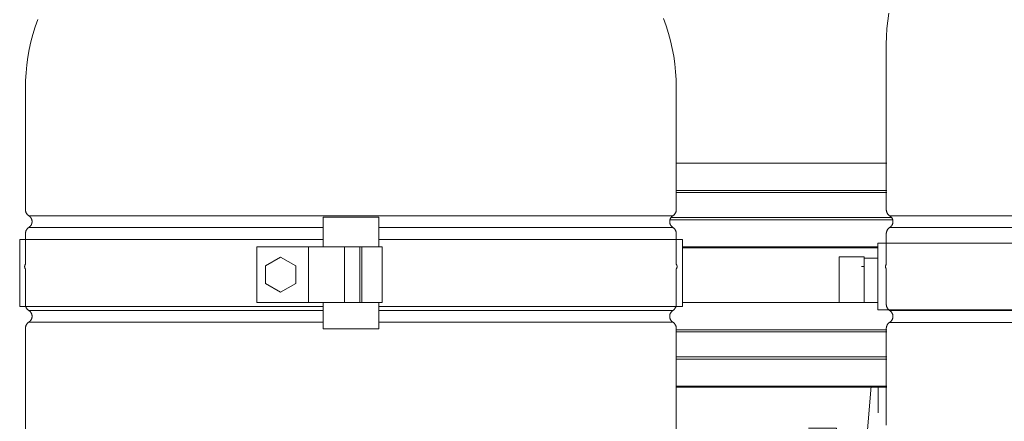
# Model space of a CAD drawing. Units: millimetres. Extents: x -2034 to 4253, y -1708 to 2239.
# Drawn here: x -1050 to -697, y 441 to 585 of the extents above; entities that cross this region are included whole.
import ezdxf

# ---------------------------------------------------------------- set-up
doc = ezdxf.new("R2010")
doc.units = ezdxf.units.MM
for name, color, linetype, lineweight in [('I-FURN', 7, 'Continuous', 18), ('M-EQPM', 7, 'Continuous', 18), ('P-PIPE', 7, 'Continuous', 18), ('Q-SPCQ', 7, 'Continuous', 18)]:
    doc.layers.add(name, color=color, linetype=linetype, lineweight=lineweight)

# ---------------------------------------------------------------- blocks, each defined once
blk = doc.blocks.new('фламко отопление 12 - фламко отопление 12-396238-Сечение 1')
at = {"layer": 'M-EQPM'}
for p, q in [((-7659.43, 560.31), (-7659.43, 516.86)), ((-7425.68, 516.86), (-7425.68, 560.31)), ((-7658.27, 514.62), (-7657.63, 514.62)), ((-7657.6, 514.62), (-7542.56, 514.62)), ((-7542.56, 514.62), (-7426.84, 514.62)), ((-7658.23, 510.38), (-7552.49, 510.38)), ((-7532.47, 510.38), (-7426.89, 510.38)), ((-7659.43, 508.11), (-7659.43, 497.2)), ((-7425.68, 497.2), (-7425.68, 508.11)), ((-7659.43, 495.5), (-7659.43, 482.88)), ((-7425.68, 482.88), (-7425.68, 495.5)), ((-7658.23, 480.61), (-7657.59, 480.61)), ((-7657.59, 480.61), (-7552.49, 480.61)), ((-7532.47, 480.61), (-7426.89, 480.61)), ((-7659.43, 474.13), (-7659.43, 430.99)), ((-7658.27, 476.37), (-7657.63, 476.37)), ((-7657.6, 476.37), (-7552.49, 476.37)), ((-7532.47, 476.37), (-7426.84, 476.37)), ((-7425.68, 430.99), (-7425.68, 474.13))]:
    blk.add_line(p, q, dxfattribs=at)
at = {"layer": 'M-EQPM', "flags": 128}
for points in [[(-7659.43, 560.31), (-7659.38, 563.11), (-7659.21, 565.91), (-7658.93, 568.7), (-7658.54, 571.47), (-7658.04, 574.23), (-7657.43, 576.96), (-7656.71, 579.67), (-7655.88, 582.34), (-7654.95, 584.98)], [(-7430.3, 585.32), (-7429.35, 582.69), (-7428.51, 580.01), (-7427.77, 577.31), (-7427.15, 574.58), (-7426.63, 571.83), (-7426.23, 569.06), (-7425.93, 566.27), (-7425.75, 563.47), (-7425.68, 560.67), (-7425.68, 560.31)], [(-7658.27, 514.62), (-7658.36, 514.69), (-7658.44, 514.75), (-7658.52, 514.82), (-7658.6, 514.9), (-7658.68, 514.98), (-7658.76, 515.06), (-7658.83, 515.14), (-7658.89, 515.23), (-7658.96, 515.32), (-7659.02, 515.41), (-7659.07, 515.5), (-7659.13, 515.6), (-7659.17, 515.7), (-7659.22, 515.8), (-7659.26, 515.9), (-7659.3, 516), (-7659.33, 516.11), (-7659.36, 516.21), (-7659.38, 516.32), (-7659.4, 516.43), (-7659.41, 516.54), (-7659.43, 516.64), (-7659.43, 516.75), (-7659.43, 516.86)], [(-7425.68, 516.86), (-7425.68, 516.75), (-7425.69, 516.64), (-7425.7, 516.54), (-7425.71, 516.43), (-7425.73, 516.32), (-7425.76, 516.21), (-7425.78, 516.11), (-7425.82, 516), (-7425.85, 515.9), (-7425.89, 515.8), (-7425.94, 515.7), (-7425.99, 515.6), (-7426.04, 515.5), (-7426.1, 515.41), (-7426.16, 515.32), (-7426.22, 515.23), (-7426.29, 515.14), (-7426.36, 515.06), (-7426.43, 514.98), (-7426.51, 514.9), (-7426.59, 514.82), (-7426.67, 514.75), (-7426.76, 514.69), (-7426.84, 514.62)], [(-7658.23, 510.38), (-7658.14, 510.44), (-7658.06, 510.49), (-7657.98, 510.55), (-7657.91, 510.61), (-7657.83, 510.68), (-7657.76, 510.75), (-7657.69, 510.82), (-7657.63, 510.89), (-7657.57, 510.97), (-7657.51, 511.05), (-7657.45, 511.13), (-7657.4, 511.21), (-7657.35, 511.3), (-7657.3, 511.39), (-7657.26, 511.47), (-7657.22, 511.56), (-7657.19, 511.66), (-7657.16, 511.75), (-7657.13, 511.85), (-7657.1, 511.94), (-7657.08, 512.04), (-7657.07, 512.13), (-7657.05, 512.23), (-7657.05, 512.33), (-7657.04, 512.43), (-7657.04, 512.53), (-7657.05, 512.63), (-7657.05, 512.72), (-7657.06, 512.82), (-7657.08, 512.92), (-7657.1, 513.02), (-7657.12, 513.11), (-7657.15, 513.21), (-7657.18, 513.3), (-7657.21, 513.39), (-7657.25, 513.48), (-7657.29, 513.57), (-7657.34, 513.66), (-7657.39, 513.75), (-7657.44, 513.83), (-7657.49, 513.91), (-7657.55, 513.99), (-7657.61, 514.07), (-7657.68, 514.14), (-7657.75, 514.21), (-7657.82, 514.28), (-7657.89, 514.35), (-7657.96, 514.41), (-7658.04, 514.47), (-7658.12, 514.53), (-7658.21, 514.58), (-7658.27, 514.62)], [(-7426.84, 514.62), (-7426.93, 514.57), (-7427.01, 514.52), (-7427.09, 514.46), (-7427.17, 514.4), (-7427.24, 514.33), (-7427.32, 514.27), (-7427.39, 514.2), (-7427.45, 514.12), (-7427.52, 514.05), (-7427.58, 513.97), (-7427.63, 513.89), (-7427.69, 513.81), (-7427.74, 513.72), (-7427.79, 513.64), (-7427.83, 513.55), (-7427.87, 513.46), (-7427.91, 513.37), (-7427.94, 513.28), (-7427.97, 513.18), (-7428, 513.09), (-7428.02, 512.99), (-7428.04, 512.89), (-7428.05, 512.8), (-7428.06, 512.7), (-7428.07, 512.6), (-7428.07, 512.5), (-7428.07, 512.4), (-7428.06, 512.3), (-7428.05, 512.21), (-7428.04, 512.11), (-7428.02, 512.01), (-7428, 511.91), (-7427.98, 511.82), (-7427.95, 511.72), (-7427.92, 511.63), (-7427.88, 511.54), (-7427.84, 511.45), (-7427.8, 511.36), (-7427.75, 511.27), (-7427.7, 511.19), (-7427.65, 511.11), (-7427.59, 511.03), (-7427.53, 510.95), (-7427.47, 510.87), (-7427.4, 510.8), (-7427.33, 510.73), (-7427.26, 510.66), (-7427.18, 510.6), (-7427.11, 510.54), (-7427.03, 510.48), (-7426.95, 510.42), (-7426.89, 510.38)], [(-7659.43, 508.11), (-7659.43, 508.22), (-7659.43, 508.33), (-7659.41, 508.44), (-7659.4, 508.55), (-7659.38, 508.66), (-7659.36, 508.76), (-7659.33, 508.87), (-7659.3, 508.97), (-7659.26, 509.08), (-7659.22, 509.18), (-7659.17, 509.28), (-7659.12, 509.38), (-7659.07, 509.47), (-7659.02, 509.57), (-7658.96, 509.66), (-7658.89, 509.75), (-7658.82, 509.84), (-7658.75, 509.92), (-7658.68, 510), (-7658.6, 510.08), (-7658.52, 510.15), (-7658.44, 510.22), (-7658.35, 510.29), (-7658.27, 510.36), (-7658.23, 510.38)], [(-7426.89, 510.38), (-7426.8, 510.32), (-7426.71, 510.25), (-7426.62, 510.18), (-7426.54, 510.11), (-7426.46, 510.03), (-7426.39, 509.95), (-7426.32, 509.87), (-7426.25, 509.79), (-7426.18, 509.7), (-7426.12, 509.61), (-7426.06, 509.51), (-7426.01, 509.42), (-7425.96, 509.32), (-7425.91, 509.22), (-7425.87, 509.12), (-7425.83, 509.02), (-7425.8, 508.91), (-7425.77, 508.81), (-7425.74, 508.7), (-7425.72, 508.6), (-7425.7, 508.49), (-7425.69, 508.38), (-7425.68, 508.27), (-7425.68, 508.16), (-7425.68, 508.11)], [(-7659.43, 495.5), (-7659.47, 495.55), (-7659.5, 495.6), (-7659.53, 495.65), (-7659.55, 495.7), (-7659.58, 495.76), (-7659.6, 495.81), (-7659.62, 495.87), (-7659.64, 495.92), (-7659.66, 495.98), (-7659.67, 496.04), (-7659.68, 496.1), (-7659.69, 496.16), (-7659.7, 496.22), (-7659.7, 496.28), (-7659.7, 496.34), (-7659.7, 496.4), (-7659.7, 496.45), (-7659.69, 496.51), (-7659.69, 496.57), (-7659.68, 496.63), (-7659.66, 496.69), (-7659.65, 496.75), (-7659.63, 496.81), (-7659.61, 496.86), (-7659.59, 496.92), (-7659.57, 496.97), (-7659.54, 497.03), (-7659.51, 497.08), (-7659.48, 497.13), (-7659.45, 497.18), (-7659.43, 497.2)], [(-7425.68, 497.2), (-7425.64, 497.15), (-7425.61, 497.1), (-7425.58, 497.05), (-7425.56, 497), (-7425.53, 496.94), (-7425.51, 496.89), (-7425.49, 496.83), (-7425.47, 496.77), (-7425.46, 496.72), (-7425.44, 496.66), (-7425.43, 496.6), (-7425.42, 496.54), (-7425.42, 496.48), (-7425.41, 496.42), (-7425.41, 496.36), (-7425.41, 496.3), (-7425.41, 496.24), (-7425.42, 496.18), (-7425.43, 496.12), (-7425.44, 496.07), (-7425.45, 496.01), (-7425.46, 495.95), (-7425.48, 495.89), (-7425.5, 495.84), (-7425.52, 495.78), (-7425.55, 495.73), (-7425.57, 495.67), (-7425.6, 495.62), (-7425.63, 495.57), (-7425.66, 495.52), (-7425.68, 495.5)], [(-7658.23, 480.61), (-7658.32, 480.67), (-7658.4, 480.74), (-7658.49, 480.81), (-7658.57, 480.88), (-7658.65, 480.96), (-7658.72, 481.04), (-7658.79, 481.12), (-7658.86, 481.21), (-7658.93, 481.29), (-7658.99, 481.38), (-7659.05, 481.48), (-7659.1, 481.57), (-7659.15, 481.67), (-7659.2, 481.77), (-7659.24, 481.87), (-7659.28, 481.97), (-7659.31, 482.08), (-7659.34, 482.18), (-7659.37, 482.29), (-7659.39, 482.4), (-7659.41, 482.51), (-7659.42, 482.61), (-7659.43, 482.72), (-7659.43, 482.83), (-7659.43, 482.88)], [(-7425.68, 482.88), (-7425.68, 482.77), (-7425.69, 482.66), (-7425.7, 482.55), (-7425.71, 482.44), (-7425.73, 482.34), (-7425.76, 482.23), (-7425.78, 482.12), (-7425.82, 482.02), (-7425.85, 481.92), (-7425.89, 481.81), (-7425.94, 481.71), (-7425.99, 481.62), (-7426.04, 481.52), (-7426.1, 481.42), (-7426.16, 481.33), (-7426.22, 481.24), (-7426.29, 481.16), (-7426.36, 481.07), (-7426.43, 480.99), (-7426.51, 480.91), (-7426.59, 480.84), (-7426.67, 480.77), (-7426.76, 480.7), (-7426.85, 480.64), (-7426.89, 480.61)], [(-7658.27, 476.37), (-7658.18, 476.42), (-7658.1, 476.48), (-7658.02, 476.54), (-7657.94, 476.6), (-7657.87, 476.66), (-7657.8, 476.73), (-7657.73, 476.8), (-7657.66, 476.87), (-7657.6, 476.94), (-7657.54, 477.02), (-7657.48, 477.1), (-7657.42, 477.18), (-7657.37, 477.27), (-7657.32, 477.35), (-7657.28, 477.44), (-7657.24, 477.53), (-7657.2, 477.62), (-7657.17, 477.72), (-7657.14, 477.81), (-7657.11, 477.91), (-7657.09, 478), (-7657.07, 478.1), (-7657.06, 478.2), (-7657.05, 478.29), (-7657.04, 478.39), (-7657.04, 478.49), (-7657.04, 478.59), (-7657.05, 478.69), (-7657.06, 478.79), (-7657.07, 478.88), (-7657.09, 478.98), (-7657.11, 479.08), (-7657.13, 479.17), (-7657.16, 479.27), (-7657.2, 479.36), (-7657.23, 479.45), (-7657.27, 479.54), (-7657.32, 479.63), (-7657.36, 479.72), (-7657.41, 479.8), (-7657.47, 479.89), (-7657.52, 479.97), (-7657.58, 480.04), (-7657.65, 480.12), (-7657.71, 480.19), (-7657.78, 480.26), (-7657.85, 480.33), (-7657.93, 480.4), (-7658, 480.46), (-7658.08, 480.52), (-7658.17, 480.57), (-7658.23, 480.61)], [(-7426.89, 480.61), (-7426.97, 480.56), (-7427.05, 480.5), (-7427.13, 480.44), (-7427.2, 480.38), (-7427.28, 480.31), (-7427.35, 480.24), (-7427.42, 480.17), (-7427.48, 480.1), (-7427.55, 480.02), (-7427.6, 479.94), (-7427.66, 479.86), (-7427.71, 479.78), (-7427.76, 479.69), (-7427.81, 479.61), (-7427.85, 479.52), (-7427.89, 479.43), (-7427.93, 479.34), (-7427.96, 479.24), (-7427.98, 479.15), (-7428.01, 479.05), (-7428.03, 478.96), (-7428.04, 478.86), (-7428.06, 478.76), (-7428.07, 478.66), (-7428.07, 478.56), (-7428.07, 478.46), (-7428.07, 478.37), (-7428.06, 478.27), (-7428.05, 478.17), (-7428.03, 478.07), (-7428.01, 477.98), (-7427.99, 477.88), (-7427.96, 477.79), (-7427.93, 477.69), (-7427.9, 477.6), (-7427.86, 477.51), (-7427.82, 477.42), (-7427.77, 477.33), (-7427.73, 477.25), (-7427.67, 477.16), (-7427.62, 477.08), (-7427.56, 477), (-7427.5, 476.92), (-7427.43, 476.85), (-7427.37, 476.78), (-7427.3, 476.71), (-7427.22, 476.64), (-7427.15, 476.58), (-7427.07, 476.52), (-7426.99, 476.46), (-7426.91, 476.41), (-7426.84, 476.37)], [(-7659.43, 474.13), (-7659.43, 474.24), (-7659.43, 474.35), (-7659.41, 474.46), (-7659.4, 474.57), (-7659.38, 474.67), (-7659.36, 474.78), (-7659.33, 474.89), (-7659.3, 474.99), (-7659.26, 475.09), (-7659.22, 475.2), (-7659.17, 475.3), (-7659.13, 475.39), (-7659.07, 475.49), (-7659.02, 475.58), (-7658.96, 475.67), (-7658.89, 475.76), (-7658.83, 475.85), (-7658.76, 475.93), (-7658.68, 476.02), (-7658.6, 476.09), (-7658.52, 476.17), (-7658.44, 476.24), (-7658.36, 476.31), (-7658.27, 476.37)], [(-7426.84, 476.37), (-7426.76, 476.31), (-7426.67, 476.24), (-7426.59, 476.17), (-7426.51, 476.09), (-7426.43, 476.02), (-7426.36, 475.93), (-7426.29, 475.85), (-7426.22, 475.76), (-7426.16, 475.67), (-7426.1, 475.58), (-7426.04, 475.49), (-7425.99, 475.39), (-7425.94, 475.3), (-7425.89, 475.2), (-7425.85, 475.09), (-7425.82, 474.99), (-7425.78, 474.89), (-7425.76, 474.78), (-7425.73, 474.67), (-7425.71, 474.57), (-7425.7, 474.46), (-7425.69, 474.35), (-7425.68, 474.24), (-7425.68, 474.13)]]:
    blk.add_lwpolyline(points, dxfattribs=at)
blk = doc.blocks.new('фламко водоснабжение 18 - фламко водоснабжение 18-396239-Сечение 1')
at = {"layer": 'M-EQPM'}
for p, q in [((-7350.28, 576.16), (-7350.28, 516.84)), ((-7348.95, 514.6), (-7205.28, 514.6)), ((-7348.91, 510.36), (-7216.29, 510.36)), ((-7350.28, 508.09), (-7350.28, 497.18)), ((-7350.28, 495.47), (-7350.28, 482.86)), ((-7348.91, 480.59), (-7216.29, 480.59)), ((-7350.28, 474.11), (-7350.28, 439.46)), ((-7348.95, 476.35), (-7216.29, 476.35))]:
    blk.add_line(p, q, dxfattribs=at)
at = {"layer": 'M-EQPM', "flags": 128}
for points in [[(-7350.28, 576.16), (-7350.22, 578.96), (-7350.06, 581.76), (-7349.78, 584.54), (-7349.39, 587.32)], [(-7349.11, 514.6), (-7349.2, 514.66), (-7349.29, 514.73), (-7349.37, 514.8), (-7349.45, 514.88), (-7349.53, 514.95), (-7349.6, 515.04), (-7349.67, 515.12), (-7349.74, 515.21), (-7349.8, 515.29), (-7349.86, 515.39), (-7349.92, 515.48), (-7349.97, 515.58), (-7350.02, 515.67), (-7350.06, 515.77), (-7350.1, 515.88), (-7350.14, 515.98), (-7350.17, 516.08), (-7350.2, 516.19), (-7350.23, 516.3), (-7350.25, 516.4), (-7350.26, 516.51), (-7350.27, 516.62), (-7350.28, 516.73), (-7350.28, 516.84)], [(-7349.07, 510.36), (-7348.99, 510.41), (-7348.91, 510.47), (-7348.83, 510.53), (-7348.75, 510.59), (-7348.68, 510.66), (-7348.61, 510.73), (-7348.54, 510.8), (-7348.47, 510.87), (-7348.41, 510.95), (-7348.35, 511.03), (-7348.3, 511.11), (-7348.24, 511.19), (-7348.19, 511.28), (-7348.15, 511.36), (-7348.11, 511.45), (-7348.07, 511.54), (-7348.03, 511.63), (-7348, 511.73), (-7347.97, 511.82), (-7347.95, 511.92), (-7347.93, 512.01), (-7347.91, 512.11), (-7347.9, 512.21), (-7347.89, 512.31), (-7347.89, 512.41), (-7347.89, 512.5), (-7347.89, 512.6), (-7347.9, 512.7), (-7347.91, 512.8), (-7347.92, 512.9), (-7347.94, 512.99), (-7347.97, 513.09), (-7347.99, 513.18), (-7348.02, 513.28), (-7348.06, 513.37), (-7348.1, 513.46), (-7348.14, 513.55), (-7348.18, 513.64), (-7348.23, 513.72), (-7348.28, 513.81), (-7348.34, 513.89), (-7348.4, 513.97), (-7348.46, 514.05), (-7348.52, 514.12), (-7348.59, 514.19), (-7348.66, 514.26), (-7348.73, 514.33), (-7348.81, 514.39), (-7348.89, 514.45), (-7348.97, 514.51), (-7349.05, 514.56), (-7349.11, 514.6)], [(-7350.28, 508.09), (-7350.28, 508.2), (-7350.27, 508.31), (-7350.26, 508.42), (-7350.25, 508.53), (-7350.23, 508.63), (-7350.2, 508.74), (-7350.17, 508.85), (-7350.14, 508.95), (-7350.1, 509.05), (-7350.06, 509.16), (-7350.02, 509.26), (-7349.97, 509.35), (-7349.92, 509.45), (-7349.86, 509.54), (-7349.8, 509.64), (-7349.74, 509.73), (-7349.67, 509.81), (-7349.6, 509.9), (-7349.53, 509.98), (-7349.45, 510.05), (-7349.37, 510.13), (-7349.29, 510.2), (-7349.2, 510.27), (-7349.11, 510.33), (-7349.07, 510.36)], [(-7350.28, 495.47), (-7350.31, 495.52), (-7350.34, 495.57), (-7350.37, 495.63), (-7350.4, 495.68), (-7350.43, 495.73), (-7350.45, 495.79), (-7350.47, 495.84), (-7350.49, 495.9), (-7350.5, 495.96), (-7350.52, 496.02), (-7350.53, 496.08), (-7350.54, 496.13), (-7350.54, 496.19), (-7350.55, 496.25), (-7350.55, 496.31), (-7350.55, 496.37), (-7350.54, 496.43), (-7350.54, 496.49), (-7350.53, 496.55), (-7350.52, 496.61), (-7350.51, 496.67), (-7350.49, 496.73), (-7350.48, 496.78), (-7350.46, 496.84), (-7350.44, 496.89), (-7350.41, 496.95), (-7350.39, 497), (-7350.36, 497.06), (-7350.33, 497.11), (-7350.3, 497.16), (-7350.28, 497.18)], [(-7349.07, 480.59), (-7349.16, 480.65), (-7349.25, 480.72), (-7349.33, 480.79), (-7349.41, 480.86), (-7349.49, 480.94), (-7349.57, 481.02), (-7349.64, 481.1), (-7349.71, 481.18), (-7349.77, 481.27), (-7349.84, 481.36), (-7349.89, 481.46), (-7349.95, 481.55), (-7350, 481.65), (-7350.04, 481.75), (-7350.09, 481.85), (-7350.13, 481.95), (-7350.16, 482.05), (-7350.19, 482.16), (-7350.22, 482.27), (-7350.24, 482.37), (-7350.25, 482.48), (-7350.27, 482.59), (-7350.28, 482.7), (-7350.28, 482.81), (-7350.28, 482.86)], [(-7349.11, 476.35), (-7349.03, 476.4), (-7348.95, 476.45), (-7348.87, 476.51), (-7348.79, 476.57), (-7348.71, 476.64), (-7348.64, 476.7), (-7348.57, 476.77), (-7348.51, 476.85), (-7348.44, 476.92), (-7348.38, 477), (-7348.32, 477.08), (-7348.27, 477.16), (-7348.22, 477.25), (-7348.17, 477.33), (-7348.13, 477.42), (-7348.09, 477.51), (-7348.05, 477.6), (-7348.02, 477.69), (-7347.99, 477.79), (-7347.96, 477.88), (-7347.94, 477.98), (-7347.92, 478.08), (-7347.91, 478.17), (-7347.9, 478.27), (-7347.89, 478.37), (-7347.89, 478.47), (-7347.89, 478.57), (-7347.89, 478.67), (-7347.9, 478.76), (-7347.92, 478.86), (-7347.93, 478.96), (-7347.96, 479.06), (-7347.98, 479.15), (-7348.01, 479.24), (-7348.04, 479.34), (-7348.08, 479.43), (-7348.12, 479.52), (-7348.16, 479.61), (-7348.21, 479.7), (-7348.26, 479.78), (-7348.31, 479.86), (-7348.37, 479.94), (-7348.43, 480.02), (-7348.49, 480.1), (-7348.56, 480.17), (-7348.63, 480.24), (-7348.7, 480.31), (-7348.77, 480.37), (-7348.85, 480.43), (-7348.93, 480.49), (-7349.01, 480.55), (-7349.07, 480.59)], [(-7350.28, 474.11), (-7350.28, 474.22), (-7350.27, 474.33), (-7350.26, 474.43), (-7350.25, 474.54), (-7350.23, 474.65), (-7350.2, 474.76), (-7350.17, 474.86), (-7350.14, 474.97), (-7350.1, 475.07), (-7350.06, 475.17), (-7350.02, 475.27), (-7349.97, 475.37), (-7349.92, 475.47), (-7349.86, 475.56), (-7349.8, 475.65), (-7349.74, 475.74), (-7349.67, 475.83), (-7349.6, 475.91), (-7349.53, 475.99), (-7349.45, 476.07), (-7349.37, 476.14), (-7349.29, 476.22), (-7349.2, 476.28), (-7349.11, 476.35)]]:
    blk.add_lwpolyline(points, dxfattribs=at)
blk = doc.blocks.new('ПРОФИЛЬ КОНСТРУКЦИОННЫЙ 30Х30L - Со смещением от оси-626384-Сечение 1')
at = {"layer": 'Q-SPCQ'}
for p, q in [((-7353.28, 483.42), (-7423.48, 483.42)), ((-7425.7, 472.93), (-7350.12, 472.93)), ((-7425.68, 473.68), (-7350.1, 473.68)), ((-7425.68, 463.93), (-7350.12, 463.93)), ((-7425.68, 463.17), (-7350.12, 463.17)), ((-7425.68, 453.42), (-7350.12, 453.42)), ((-7350.12, 453.09), (-7425.68, 453.09)), ((-7350.12, 453.09), (-7425.68, 453.09))]:
    blk.add_line(p, q, dxfattribs=at)
blk = doc.blocks.new('ПРОФИЛЬ КОНСТРУКЦИОННЫЙ 30Х30L - Со смещением от оси-626385-Сечение 1')
at = {"layer": 'Q-SPCQ'}
for p, q in [((-7350.12, 533.42), (-7425.68, 533.42)), ((-7425.68, 523.68), (-7350.12, 523.68)), ((-7425.68, 522.93), (-7350.12, 522.93)), ((-7427.98, 513.17), (-7348.23, 513.17)), ((-7427.66, 513.93), (-7348.61, 513.93)), ((-7423.48, 503.42), (-7353.28, 503.42)), ((-7353.28, 503.09), (-7423.48, 503.09)), ((-7353.28, 503.09), (-7423.48, 503.09))]:
    blk.add_line(p, q, dxfattribs=at)
blk = doc.blocks.new('хомут для рб - NG3001CU_Медь_D80-160-542323-Сечение 1')
at = {"layer": 'I-FURN'}
for p, q in [((-7552.48, 514.05), (-7532.48, 514.05)), ((-7552.48, 503.45), (-7552.48, 514.05)), ((-7532.48, 503.45), (-7532.48, 514.05)), ((-7661.48, 506.05), (-7661.48, 482.05)), ((-7661.48, 506.05), (-7552.48, 506.05)), ((-7532.48, 506.05), (-7423.48, 506.05)), ((-7423.48, 482.05), (-7423.48, 506.05)), ((-7576.31, 503.45), (-7557.81, 503.45)), ((-7576.31, 483.45), (-7576.31, 503.45)), ((-7557.81, 503.45), (-7544.84, 503.45)), ((-7557.81, 483.45), (-7557.81, 503.45)), ((-7544.84, 503.45), (-7539.31, 503.45)), ((-7544.84, 483.45), (-7544.84, 503.45)), ((-7539.31, 503.45), (-7538.61, 503.45)), ((-7539.31, 483.45), (-7539.31, 503.45)), ((-7538.61, 483.45), (-7538.61, 503.45)), ((-7531.31, 503.45), (-7538.61, 503.45)), ((-7531.31, 483.45), (-7531.31, 503.45)), ((-7567.77, 499.79), (-7573.26, 496.62)), ((-7562.29, 496.62), (-7567.77, 499.79)), ((-7573.26, 496.62), (-7573.26, 490.29)), ((-7562.29, 490.29), (-7562.29, 496.62)), ((-7573.26, 490.29), (-7567.77, 487.12)), ((-7567.77, 487.12), (-7562.29, 490.29)), ((-7552.48, 482.05), (-7661.48, 482.05)), ((-7557.81, 483.45), (-7576.31, 483.45)), ((-7544.84, 483.45), (-7557.81, 483.45)), ((-7552.48, 474.05), (-7552.48, 483.45)), ((-7539.31, 483.45), (-7544.84, 483.45)), ((-7538.61, 483.45), (-7539.31, 483.45)), ((-7538.61, 483.45), (-7531.31, 483.45)), ((-7532.48, 474.05), (-7532.48, 483.45)), ((-7423.48, 482.05), (-7532.48, 482.05)), ((-7532.48, 474.05), (-7552.48, 474.05))]:
    blk.add_line(p, q, dxfattribs=at)
blk = doc.blocks.new('хомут для рб - NG3001CU_Медь_D80-160-542324-Сечение 1')
at = {"layer": 'I-FURN'}
for p, q in [((-7216.28, 512.8), (-7196.28, 512.8)), ((-7216.28, 502.2), (-7216.28, 512.8)), ((-7196.28, 502.2), (-7196.28, 512.8)), ((-7353.28, 504.8), (-7353.28, 480.8)), ((-7353.28, 504.8), (-7216.29, 504.8)), ((-7240.11, 502.2), (-7221.61, 502.2)), ((-7240.11, 482.2), (-7240.11, 502.2)), ((-7221.61, 502.2), (-7208.65, 502.2)), ((-7221.61, 482.2), (-7221.61, 502.2)), ((-7208.65, 502.2), (-7203.11, 502.2)), ((-7208.65, 482.2), (-7208.65, 502.2)), ((-7203.11, 502.2), (-7202.41, 502.2)), ((-7203.11, 482.2), (-7203.11, 502.2)), ((-7202.41, 482.2), (-7202.41, 502.2)), ((-7195.11, 502.2), (-7202.41, 502.2)), ((-7196.28, 504.8), (-7186, 504.8)), ((-7195.11, 482.2), (-7195.11, 502.2)), ((-7139.99, 504.8), (-7081.93, 504.8)), ((-7231.58, 498.54), (-7237.06, 495.37)), ((-7237.06, 495.37), (-7237.06, 489.04)), ((-7226.09, 495.37), (-7231.58, 498.54)), ((-7226.09, 489.04), (-7226.09, 495.37)), ((-7237.06, 489.04), (-7231.58, 485.87)), ((-7231.58, 485.87), (-7226.09, 489.04)), ((-7221.61, 482.2), (-7240.11, 482.2)), ((-7208.65, 482.2), (-7221.61, 482.2)), ((-7216.28, 472.8), (-7216.28, 482.2)), ((-7203.11, 482.2), (-7208.65, 482.2)), ((-7202.41, 482.2), (-7203.11, 482.2)), ((-7202.41, 482.2), (-7195.11, 482.2)), ((-7196.28, 472.8), (-7196.28, 482.2)), ((-7216.29, 480.8), (-7353.28, 480.8)), ((-7180.03, 480.8), (-7196.28, 480.8)), ((-7081.93, 480.8), (-7146, 480.8)), ((-7196.28, 472.8), (-7216.28, 472.8))]:
    blk.add_line(p, q, dxfattribs=at)
blk = doc.blocks.new('подпиточный клапан вальтек манометр развернут - подпиточный клапан вальтек манометр развернут-561323-Сечение 1')
at = {"layer": 'P-PIPE'}
for p, q in [((-7355.69, 453.42), (-7357.44, 433.47)), ((-7378.19, 438.4), (-7368.19, 438.4)), ((-7368.19, 438.4), (-7368.19, 434.43)), ((-7350.05, 437.37), (-7368.19, 437.37)), ((-7378.19, 434.43), (-7368.19, 434.43)), ((-7368.19, 434.43), (-7368.19, 424.87)), ((-7378.19, 424.87), (-7368.19, 424.87)), ((-7368.19, 424.87), (-7368.19, 415.3)), ((-7378.19, 415.3), (-7368.19, 415.3)), ((-7368.19, 415.3), (-7368.19, 411.34)), ((-7378.19, 411.34), (-7368.19, 411.34)), ((-7368.19, 412.37), (-7344.59, 412.37)), ((-7339.88, 400.17), (-7338.86, 401.38)), ((-7335.45, 396.46), (-7339.88, 400.17)), ((-7335.08, 396.14), (-7335.45, 396.46))]:
    blk.add_line(p, q, dxfattribs=at)
blk = doc.blocks.new('VT_TM40_D - VT_TM40_D-509779-Сечение 1')
at = {"layer": 'P-PIPE'}
for p, q in [((-7358.19, 499.87), (-7367.19, 499.87)), ((-7367.19, 483.44), (-7367.19, 499.87)), ((-7358.19, 499.87), (-7358.19, 483.44)), ((-7353.28, 499.37), (-7358.19, 499.37)), ((-7358.19, 496.37), (-7359.19, 496.37)), ((-7353.19, 453.42), (-7353.19, 443.87))]:
    blk.add_line(p, q, dxfattribs=at)

msp = doc.modelspace()

# ---------------------------------------------------------------- block references
at = {"layer": 'I-FURN'}
for name in ['хомут для рб - NG3001CU_Медь_D80-160-542323-Сечение 1', 'хомут для рб - NG3001CU_Медь_D80-160-542324-Сечение 1']:
    msp.add_blockref(name, (6611.11, -0.08), dxfattribs=at)
at = {"layer": 'M-EQPM'}
for name in ['фламко водоснабжение 18 - фламко водоснабжение 18-396239-Сечение 1', 'фламко отопление 12 - фламко отопление 12-396238-Сечение 1']:
    msp.add_blockref(name, (6611.11, -0.08), dxfattribs=at)
at = {"layer": 'P-PIPE'}
for name in ['VT_TM40_D - VT_TM40_D-509779-Сечение 1', 'подпиточный клапан вальтек манометр развернут - подпиточный клапан вальтек манометр развернут-561323-Сечение 1']:
    msp.add_blockref(name, (6611.11, -0.08), dxfattribs=at)
at = {"layer": 'Q-SPCQ'}
for name in ['ПРОФИЛЬ КОНСТРУКЦИОННЫЙ 30Х30L - Со смещением от оси-626385-Сечение 1', 'ПРОФИЛЬ КОНСТРУКЦИОННЫЙ 30Х30L - Со смещением от оси-626384-Сечение 1']:
    msp.add_blockref(name, (6611.11, -0.08), dxfattribs=at)

doc.saveas('drawing.dxf')
